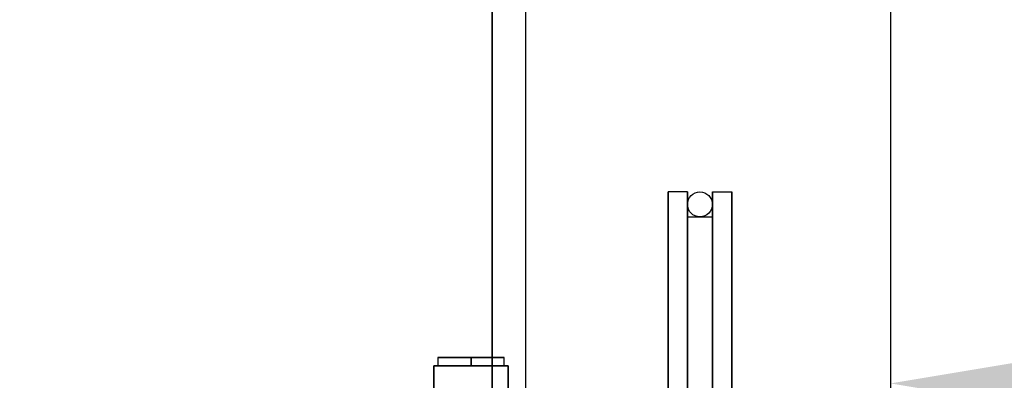
# Model space of a CAD drawing. Extents: x 1076 to 1760, y 255 to 1108.
# Drawn here: x 1474 to 1489, y 657 to 662 of the extents above; entities that cross this region are included whole.
import ezdxf

# ---------------------------------------------------------------- set-up
doc = ezdxf.new("R2010")
doc.units = 0
doc.header["$LTSCALE"] = 80
doc.header["$MEASUREMENT"] = 0
doc.header["$PDMODE"] = 34
doc.layers.get('0').update_dxf_attribs({"linetype": 'CONTINUOUS'})
doc.layers.get('DEFPOINTS').update_dxf_attribs({"linetype": 'CONTINUOUS'})
for name, color, linetype in [('3D-OBJ', 7, 'CONTINUOUS'), ('Governor', 5, 'CONTINUOUS'), ('SELF RESETING GOV', 7, 'CONTINUOUS'), ('TOP-VIS', 7, 'CONTINUOUS')]:
    doc.layers.add(name, color=color, linetype=linetype)
doc.styles.add('ROMANS', font='ROMANS.SHX')
doc.dimstyles.new('MEI', dxfattribs={"dimtxt": 4.25, "dimasz": 5, "dimexe": 2, "dimexo": 2.5, "dimgap": 3.75, "dimtad": 0, "dimdec": 4, "dimzin": 3, "dimdsep": 46, "dimlunit": 4, "dimtxsty": 'ROMANS', "dimcen": 4.25, "dimadec": 0, "dimazin": 0, "dimtfac": 1, "dimtdec": 4, "dimtofl": 0, "dimtmove": 0, "dimatfit": 3, "dimfxl": 1, "dimfrac": 2, "dimtolj": 1, "dimtzin": 0, "dimarcsym": 0})

# ---------------------------------------------------------------- blocks, each defined once
blk = doc.blocks.new('*D24')
at = {"color": 0, "lineweight": -2, "transparency": 16777216}
for p, q in [((1487.493, 667.123), (1487.493, 654.921)), ((1663.492, 667.123), (1663.492, 654.921)), ((1489.993, 656.921), (1551.361, 656.921)), ((1660.992, 656.921), (1599.623, 656.921))]:
    blk.add_line(p, q, dxfattribs=at)
at = {"color": 0, "transparency": 16777216}
for points in [[(1489.993, 657.337), (1489.993, 656.504), (1487.493, 656.921)], [(1660.992, 657.337), (1660.992, 656.504), (1663.492, 656.921)]]:
    blk.add_solid(points, dxfattribs=at)
at = {"layer": 'DEFPOINTS', "color": 0, "transparency": 16777216}
for p in [(1487.493, 669.623), (1663.492, 669.623), (1663.492, 656.921)]:
    blk.add_point(p, dxfattribs=at)
at = {"color": 0, "transparency": 16777216, "insert": (1575.492, 656.921), "char_height": 4, "attachment_point": 5, "style": 'ROMANS'}
blk.add_mtext('\\A1;14\'-8" D.B.G.', dxfattribs=at)
blk = doc.blocks.new('PFB Governor-flat-1')
at = {"layer": '3D-OBJ', "flags": 128}
blk.add_lwpolyline([(0, 1.876), (0, -22.437), (-0.501, -22.437), (-0.501, 1.876)], close=True, dxfattribs=at)
blk.add_lwpolyline([(0, 1.876), (0, -22.437), (-0.501, -22.437), (-0.501, 1.876)], close=True, dxfattribs=at)
at = {"layer": 'Governor', "color": 1, "flags": 128}
for points in [[(2.446, -12.937), (2.446, -12.983), (2.446, -13.119), (2.446, -13.343), (2.446, -13.653), (2.446, -14.044), (2.446, -14.509), (2.446, -15.043), (2.446, -15.637), (2.446, -16.282)], [(2.446, -16.282), (2.446, -15.637), (2.446, -15.043), (2.446, -14.509), (2.446, -14.044), (2.446, -13.653), (2.446, -13.343), (2.446, -13.119), (2.446, -12.983), (2.446, -12.937), (2.154, -12.937), (2.154, -12.983), (2.154, -13.119), (2.154, -13.343), (2.154, -13.653), (2.154, -14.044), (2.154, -14.509), (2.154, -15.043), (2.154, -15.637), (2.154, -16.282)], [(2.154, -16.282), (2.154, -15.637), (2.154, -15.043), (2.154, -14.509), (2.154, -14.044), (2.154, -13.653), (2.154, -13.343), (2.154, -13.119), (2.154, -12.983), (2.154, -12.937)], [(2.822, -16.282), (2.822, -15.637), (2.822, -15.043), (2.822, -14.509), (2.822, -14.044), (2.822, -13.653), (2.822, -13.343), (2.822, -13.119), (2.822, -12.983), (2.822, -12.937), (2.822, -12.983), (2.822, -13.119), (2.822, -13.343), (2.822, -13.653), (2.822, -14.044), (2.822, -14.509), (2.822, -15.043), (2.822, -15.637), (2.822, -16.282)], [(3.114, -16.282), (3.114, -15.637), (3.114, -15.043), (3.114, -14.509), (3.114, -14.044), (3.114, -13.653), (3.114, -13.343), (3.114, -13.119), (3.114, -12.983), (3.114, -12.937), (3.114, -12.983), (3.114, -13.119), (3.114, -13.343), (3.114, -13.653), (3.114, -14.044), (3.114, -14.509), (3.114, -15.043), (3.114, -15.637), (3.114, -16.282)], [(2.822, -12.937), (3.114, -12.937)], [(2.446, -15.85), (2.446, -15.291), (2.446, -14.79), (2.446, -14.352), (2.446, -13.986), (2.446, -13.694), (2.446, -13.483), (2.446, -13.355), (2.446, -13.313), (2.446, -13.355), (2.446, -13.483), (2.446, -13.694), (2.446, -13.986), (2.446, -14.352), (2.446, -14.79), (2.446, -15.291), (2.446, -15.85)], [(2.446, -13.313), (2.822, -13.313), (2.822, -13.355), (2.822, -13.483), (2.822, -13.694), (2.822, -13.986), (2.822, -14.352), (2.822, -14.79), (2.822, -15.291), (2.822, -15.85)], [(2.822, -15.85), (2.822, -15.291), (2.822, -14.79), (2.822, -14.352), (2.822, -13.986), (2.822, -13.694), (2.822, -13.483), (2.822, -13.355), (2.822, -13.313)], [(-1.321, -15.437), (-1.321, -15.562), (-1.311, -15.562), (-1.283, -15.562), (-1.236, -15.562), (-1.174, -15.562), (-1.098, -15.562), (-1.012, -15.562), (-0.918, -15.562), (-0.821, -15.562), (-0.723, -15.562), (-0.63, -15.562), (-0.543, -15.562), (-0.467, -15.562), (-0.405, -15.562), (-0.359, -15.562), (-0.331, -15.562), (-0.321, -15.562), (-0.331, -15.562), (-0.359, -15.562), (-0.405, -15.562), (-0.467, -15.562), (-0.543, -15.562), (-0.63, -15.562), (-0.723, -15.562), (-0.821, -15.562), (-0.918, -15.562), (-1.012, -15.562), (-1.098, -15.562), (-1.174, -15.562), (-1.236, -15.562), (-1.283, -15.562), (-1.311, -15.562), (-1.321, -15.562)], [(-0.321, -15.562), (-0.321, -15.437), (-0.331, -15.437), (-0.359, -15.437), (-0.405, -15.437), (-0.467, -15.437), (-0.543, -15.437), (-0.63, -15.437), (-0.723, -15.437), (-0.821, -15.437), (-0.918, -15.437), (-1.012, -15.437), (-1.098, -15.437), (-1.174, -15.437), (-1.236, -15.437), (-1.283, -15.437), (-1.311, -15.437), (-1.321, -15.437), (-1.311, -15.437), (-1.283, -15.437), (-1.236, -15.437), (-1.174, -15.437), (-1.098, -15.437), (-1.012, -15.437), (-0.918, -15.437), (-0.821, -15.437), (-0.723, -15.437), (-0.63, -15.437), (-0.543, -15.437), (-0.467, -15.437), (-0.405, -15.437), (-0.359, -15.437), (-0.331, -15.437), (-0.321, -15.437)], [(-1.383, -15.562), (-0.259, -15.562), (-1.383, -15.562)], [(-1.383, -17.812), (-1.383, -15.562), (-1.383, -17.812)], [(-0.259, -15.562), (-0.259, -17.812), (-0.259, -15.562)]]:
    blk.add_lwpolyline(points, dxfattribs=at)
blk.add_lwpolyline([(-0.821, -15.437), (-0.821, -15.562)], close=True, dxfattribs=at)
at = {"layer": 'SELF RESETING GOV'}
blk.add_circle((2.634, -13.125), 0.188, dxfattribs=at)
at = {"layer": 'TOP-VIS'}
for p, q in [((-0.5, 1.875), (-0.5, -22.438)), ((0, 1.875), (0, -15.938))]:
    blk.add_line(p, q, dxfattribs=at)
blk = doc.blocks.new('PFB Governor')
blk.add_blockref('PFB Governor-flat-1', (-222.655, -640.38))

msp = doc.modelspace()

# ---------------------------------------------------------------- hatches: boundary and pattern name
h = msp.add_hatch()
h.set_pattern_fill('ANSI37', color=256, scale=30, style=0)
h.paths.add_polyline_path([(1491.24182, 564.83021, 0.39604746), (1491.18321, 564.89259), (1489.24182, 565.01393), (1489.24182, 565.13893), (1467.49182, 565.13893), (1467.49182, 638.12344), (1459.49182, 638.12344), (1459.49182, 557.13893), (1489.24182, 557.13893), (1489.24182, 557.26393), (1491.18321, 557.38526, 0.39604746), (1491.24182, 557.44764)])
h.paths.add_polyline_path([(1467.49182, 669.62344), (1459.49182, 669.62344), (1459.49182, 664.62344), (1467.49182, 664.62344)])
h.paths.add_polyline_path([(1467.49182, 815.13893), (1489.24182, 815.13893), (1489.24182, 815.26393), (1491.18321, 815.38526, 0.39604746), (1491.24182, 815.44764), (1491.24182, 822.83021, 0.39604746), (1491.18321, 822.89259), (1489.24182, 823.01393), (1489.24182, 823.13893), (1459.49182, 823.13893), (1459.49182, 669.62344), (1467.49182, 669.62344)])
h.paths.add_polyline_path([(1691.49182, 823.13893), (1666.92932, 823.13893), (1666.92932, 819.63893), (1663.92932, 819.63893), (1663.92932, 823.13893), (1663.61682, 823.13893), (1661.74182, 823.13893), (1661.74182, 823.01393), (1659.80042, 822.89259, 0.39604746), (1659.74182, 822.83021), (1659.74182, 815.44764, 0.39604746), (1659.80042, 815.38526), (1661.74182, 815.26393), (1661.74182, 815.13893), (1683.49182, 815.13893), (1683.49182, 669.62344), (1691.49182, 669.62344)])
h.paths.add_polyline_path([(1691.49182, 669.62344), (1683.49182, 669.62344), (1683.49182, 565.13893), (1661.74182, 565.13893), (1661.74182, 565.01393), (1659.80042, 564.89259, 0.39604746), (1659.74182, 564.83021), (1659.74182, 557.44764, 0.39604746), (1659.80042, 557.38526), (1661.74182, 557.26393), (1661.74182, 557.13893), (1663.92932, 557.13893), (1663.92932, 560.63893), (1666.92932, 560.63893), (1666.92932, 557.13893), (1667.24182, 557.13893), (1691.49182, 557.13893)])

# ---------------------------------------------------------------- block references
msp.add_blockref('PFB Governor', (1704.63869, 1313.12836))

# ---------------------------------------------------------------- dimensions: what is measured, and where the dimension line sits
at = {"color": 1}
dim = msp.add_linear_dim(base=(1663.49182, 656.92076), p1=(1487.49262, 669.62344), p2=(1663.49182, 669.62344), text='<> D.B.G.', dimstyle='MEI', override={"dimtxt": 4, "dimasz": 2.5}, dxfattribs=at)
dim.commit()
dim.dimension.update_dxf_attribs({"geometry": '*D24', "text_midpoint": (1575.49182, 656.92076), "dimtype": 160})

doc.saveas('drawing.dxf')
